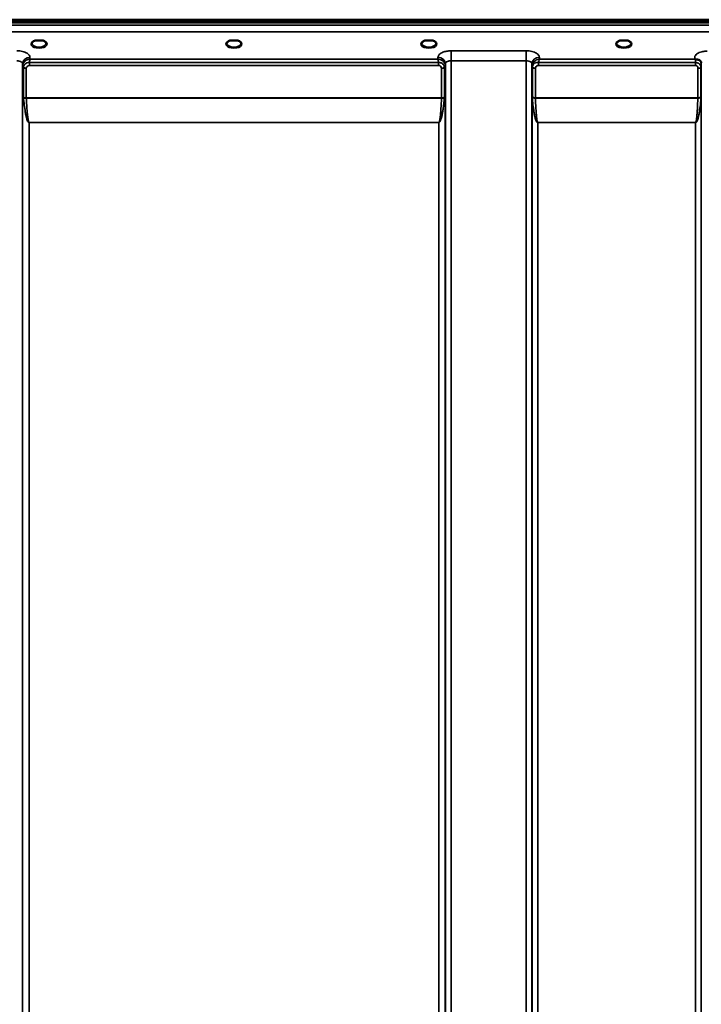
# Model space of a CAD drawing. Units: millimetres. Extents: x 0 to 16632, y 0 to 11760.
# Drawn here: x 7860 to 8276, y 7716 to 8317 of the extents above; entities that cross this region are included whole.
import ezdxf

# ---------------------------------------------------------------- set-up
doc = ezdxf.new("R2010")
doc.units = ezdxf.units.MM
doc.header["$LTSCALE"] = 56
doc.layers.add('Visible (ISO)', color=7, linetype='Continuous', lineweight=50)
doc.layers.add('Visible Narrow (ISO)', color=7, linetype='Continuous', lineweight=35)

# ---------------------------------------------------------------- blocks, each defined once
blk = doc.blocks.new('106')
at = {"layer": 'Visible (ISO)'}
for p, q in [((7493.09, 8316.54), (8488.8, 8316.54)), ((7493.09, 8316.11), (8488.8, 8316.11)), ((8488.73, 8316.67), (7493.17, 8316.67)), ((8488.11, 8315), (7493.79, 8315)), ((7871.16, 8303.91), (7869.57, 8303.91)), ((7874.33, 8303.91), (7872.74, 8303.91)), ((7989.53, 8303.91), (7988.57, 8303.91)), ((7993.33, 8303.91), (7992.37, 8303.91)), ((8109.16, 8303.91), (8107.57, 8303.91)), ((8112.33, 8303.91), (8110.74, 8303.91)), ((8228.16, 8303.91), (8226.57, 8303.91)), ((8231.33, 8303.91), (8229.74, 8303.91))]:
    blk.add_line(p, q, dxfattribs=at)
for centre, major_axis, start_param, end_param in [((7871.95, 8301.76), (4.3, 0), 1.386041, 1.755552), ((7990.95, 8301.79), (4.4, 0), 1.241755, 1.899837), ((8109.95, 8301.76), (4.3, 0), 1.386041, 1.755552), ((8228.95, 8301.76), (4.3, 0), 1.386041, 1.755552)]:
    blk.add_ellipse(centre, major_axis=major_axis, ratio=0.507558, start_param=start_param, end_param=end_param, dxfattribs=at)
for points, knots in [([(7869.66, 8303.91), (7869.28, 8303.79), (7868.93, 8303.65), (7868.33, 8303.34), (7868.08, 8303.15), (7867.74, 8302.8), (7867.64, 8302.63), (7867.56, 8302.38), (7867.55, 8302.3), (7867.55, 8302.22)], [0.0071085, 0.0071085, 0.0071085, 0.0071085, 0.1407127, 0.1407127, 0.2788251, 0.2788251, 0.4120638, 0.4120638, 0.4846804, 0.4846804, 0.4846804, 0.4846804]), ([(7869.57, 8303.91), (7869.56, 8303.91), (7869.56, 8303.91), (7869.51, 8303.9), (7869.47, 8303.9), (7869.39, 8303.9), (7869.35, 8303.89), (7869.3, 8303.89), (7869.3, 8303.89), (7869.3, 8303.89)], [0, 0, 0, 0, 0.00242043, 0.00242043, 0.01344365, 0.01344365, 0.02644486, 0.02644486, 0.0266401, 0.0266401, 0.0266401, 0.0266401]), ([(7876.35, 8302.22), (7876.35, 8302.34), (7876.32, 8302.46), (7876.21, 8302.7), (7876.13, 8302.82), (7875.84, 8303.14), (7875.58, 8303.33), (7874.98, 8303.65), (7874.63, 8303.79), (7874.24, 8303.91)], [0, 0, 0, 0, 0.1043079, 0.1043079, 0.2008663, 0.2008663, 0.3424809, 0.3424809, 0.4777122, 0.4777122, 0.4777122, 0.4777122]), ([(7874.6, 8303.89), (7874.6, 8303.89), (7874.6, 8303.89), (7874.55, 8303.89), (7874.5, 8303.9), (7874.4, 8303.9), (7874.36, 8303.91), (7874.33, 8303.91)], [-0.00020624, -0.00020624, -0.00020624, -0.00020624, 0, 0, 0.01441613, 0.01441613, 0.03026508, 0.03026508, 0.03026508, 0.03026508]), ([(7988.66, 8303.91), (7988.28, 8303.79), (7987.93, 8303.65), (7987.33, 8303.34), (7987.08, 8303.15), (7986.74, 8302.8), (7986.64, 8302.63), (7986.56, 8302.39), (7986.55, 8302.3), (7986.55, 8302.22)], [0.0071084, 0.0071084, 0.0071084, 0.0071084, 0.1406378, 0.1406378, 0.2786997, 0.2786997, 0.411939, 0.411939, 0.4846424, 0.4846424, 0.4846424, 0.4846424]), ([(7988.57, 8303.91), (7988.56, 8303.91), (7988.56, 8303.91), (7988.51, 8303.9), (7988.47, 8303.9), (7988.39, 8303.9), (7988.35, 8303.89), (7988.3, 8303.89), (7988.3, 8303.89), (7988.3, 8303.89)], [0, 0, 0, 0, 0.00242044, 0.00242044, 0.01344367, 0.01344367, 0.02644486, 0.02644486, 0.02663983, 0.02663983, 0.02663983, 0.02663983]), ([(7995.35, 8302.22), (7995.35, 8302.34), (7995.32, 8302.46), (7995.21, 8302.7), (7995.13, 8302.82), (7994.84, 8303.14), (7994.58, 8303.33), (7993.98, 8303.65), (7993.63, 8303.79), (7993.24, 8303.91)], [0, 0, 0, 0, 0.1040513, 0.1040513, 0.1999556, 0.1999556, 0.3421601, 0.3421601, 0.4773926, 0.4773926, 0.4773926, 0.4773926]), ([(7993.6, 8303.89), (7993.6, 8303.89), (7993.6, 8303.89), (7993.55, 8303.89), (7993.5, 8303.9), (7993.42, 8303.9), (7993.38, 8303.9), (7993.34, 8303.91), (7993.33, 8303.91), (7993.33, 8303.91)], [-0.0002005, -0.0002005, -0.0002005, -0.0002005, 0, 0, 0.01442019, 0.01442019, 0.02533715, 0.02533715, 0.02710203, 0.02710203, 0.02710203, 0.02710203]), ([(8107.66, 8303.91), (8107.28, 8303.79), (8106.93, 8303.65), (8106.33, 8303.34), (8106.08, 8303.15), (8105.74, 8302.8), (8105.64, 8302.63), (8105.56, 8302.38), (8105.55, 8302.3), (8105.55, 8302.22)], [0.0071084, 0.0071084, 0.0071084, 0.0071084, 0.1407093, 0.1407093, 0.2788313, 0.2788313, 0.4120561, 0.4120561, 0.4846407, 0.4846407, 0.4846407, 0.4846407]), ([(8107.57, 8303.91), (8107.56, 8303.91), (8107.56, 8303.91), (8107.51, 8303.9), (8107.47, 8303.9), (8107.39, 8303.9), (8107.35, 8303.89), (8107.3, 8303.89), (8107.3, 8303.89), (8107.3, 8303.89)], [0, 0, 0, 0, 0.00242045, 0.00242045, 0.0134437, 0.0134437, 0.0264449, 0.0264449, 0.02664013, 0.02664013, 0.02664013, 0.02664013]), ([(8114.35, 8302.22), (8114.35, 8302.34), (8114.32, 8302.46), (8114.21, 8302.7), (8114.13, 8302.82), (8113.84, 8303.14), (8113.58, 8303.33), (8112.98, 8303.65), (8112.63, 8303.79), (8112.24, 8303.91)], [0, 0, 0, 0, 0.1043478, 0.1043478, 0.2008876, 0.2008876, 0.3424821, 0.3424821, 0.4776911, 0.4776911, 0.4776911, 0.4776911]), ([(8112.6, 8303.89), (8112.6, 8303.89), (8112.6, 8303.89), (8112.55, 8303.89), (8112.5, 8303.9), (8112.42, 8303.9), (8112.38, 8303.9), (8112.34, 8303.91), (8112.33, 8303.91), (8112.33, 8303.91)], [-0.00019926, -0.00019926, -0.00019926, -0.00019926, 0, 0, 0.01442031, 0.01442031, 0.02533737, 0.02533737, 0.02710226, 0.02710226, 0.02710226, 0.02710226]), ([(8226.66, 8303.91), (8226.28, 8303.79), (8225.93, 8303.65), (8225.33, 8303.34), (8225.08, 8303.15), (8224.74, 8302.8), (8224.64, 8302.63), (8224.56, 8302.39), (8224.55, 8302.3), (8224.55, 8302.22)], [0.0071083, 0.0071083, 0.0071083, 0.0071083, 0.1406633, 0.1406633, 0.2787377, 0.2787377, 0.4119674, 0.4119674, 0.4845838, 0.4845838, 0.4845838, 0.4845838]), ([(8226.57, 8303.91), (8226.56, 8303.91), (8226.56, 8303.91), (8226.51, 8303.9), (8226.47, 8303.9), (8226.39, 8303.9), (8226.35, 8303.89), (8226.3, 8303.89), (8226.3, 8303.89), (8226.3, 8303.89)], [0, 0, 0, 0, 0.00242045, 0.00242045, 0.01344371, 0.01344371, 0.0264449, 0.0264449, 0.02663997, 0.02663997, 0.02663997, 0.02663997]), ([(8233.35, 8302.22), (8233.35, 8302.34), (8233.32, 8302.46), (8233.21, 8302.7), (8233.13, 8302.82), (8232.84, 8303.14), (8232.58, 8303.33), (8231.98, 8303.65), (8231.62, 8303.79), (8231.24, 8303.91)], [0, 0, 0, 0, 0.104115, 0.104115, 0.2000025, 0.2000025, 0.3421704, 0.3421704, 0.4773602, 0.4773602, 0.4773602, 0.4773602]), ([(8231.6, 8303.89), (8231.6, 8303.89), (8231.6, 8303.89), (8231.55, 8303.89), (8231.5, 8303.9), (8231.4, 8303.9), (8231.36, 8303.91), (8231.33, 8303.91)], [-0.00020623, -0.00020623, -0.00020623, -0.00020623, 0, 0, 0.01441608, 0.01441608, 0.03026485, 0.03026485, 0.03026485, 0.03026485]), ([(8272.74, 8292.5), (8272.72, 8292.51), (8272.7, 8292.52), (8272.68, 8292.53), (8272.66, 8292.54), (8272.64, 8292.55), (8272.62, 8292.55), (8272.61, 8292.56), (8272.6, 8292.56), (8272.59, 8292.57), (8272.58, 8292.57), (8272.57, 8292.57), (8272.57, 8292.57), (8272.56, 8292.58), (8272.56, 8292.58), (8272.55, 8292.58), (8272.55, 8292.58), (8272.54, 8292.58), (8272.54, 8292.58), (8272.54, 8292.59), (8272.54, 8292.59), (8272.54, 8292.59), (8272.54, 8292.59), (8272.53, 8292.59), (8272.53, 8292.59), (8272.53, 8292.59), (8272.53, 8292.59), (8272.53, 8292.59), (8272.53, 8292.59), (8272.53, 8292.59), (8272.53, 8292.59), (8272.53, 8292.59)], [0, 0, 0, 0, 0.00512459, 0.0076869, 0.0102492, 0.01281149, 0.01537378, 0.01665492, 0.01793606, 0.0192172, 0.02049834, 0.02113891, 0.02177948, 0.02242004, 0.02306059, 0.02370088, 0.0243404, 0.02465971, 0.02497864, 0.02529714, 0.02546475, 0.02565978, 0.02586008, 0.02595426, 0.02604022, 0.0261148, 0.02617481, 0.02621709, 0.02623871, 0.02624713, 0.02625339, 0.02625339, 0.02625339, 0.02625339]), ([(8274.33, 8292.25), (8274.02, 8292.32), (8273.71, 8292.36), (8273.24, 8292.41), (8273.06, 8292.43), (8272.89, 8292.46), (8272.86, 8292.47), (8272.8, 8292.48), (8272.77, 8292.49), (8272.74, 8292.5)], [0, 0, 0, 0, 0.1103089, 0.1103089, 0.1933939, 0.1933939, 0.2118262, 0.2118262, 0.2325305, 0.2325305, 0.2325305, 0.2325305]), ([(8276.02, 8291.08), (8275.88, 8291.33), (8275.67, 8291.58), (8275.36, 8291.8), (8275.27, 8291.86), (8275.17, 8291.93), (8275.06, 8291.98), (8274.84, 8292.1), (8274.6, 8292.19), (8274.33, 8292.25)], [0.1079652, 0.1079652, 0.1079652, 0.1079652, 0.1883671, 0.1883671, 0.1883671, 0.2133601, 0.2133601, 0.2133601, 0.2655395, 0.2655395, 0.2655395, 0.2655395])]:
    blk.add_open_spline(points, degree=3, knots=knots, dxfattribs=at)
blk.add_open_spline([(8276.26, 8290.25), (8276.24, 8290.57), (8276.13, 8290.89), (8276.02, 8291.08)], degree=3, dxfattribs=at)
at = {"layer": 'Visible Narrow (ISO)'}
for p, q in [((8310.52, 8313.23), (7671.38, 8313.23)), ((7671.45, 8309.16), (8310.45, 8309.16)), ((8169.39, 8297.67), (8123.51, 8297.67)), ((8123.51, 8297.67), (8123.51, 8291.6)), ((8169.39, 8297.67), (8169.39, 8291.6)), ((7866.41, 8292.59), (7866.39, 8293.64)), ((8115.49, 8292.59), (7866.41, 8292.59)), ((8115.51, 8293.64), (8115.49, 8292.59)), ((8123.51, 8291.6), (8123.51, 7326.08)), ((8123.51, 8291.6), (8169.39, 8291.6)), ((8169.39, 7117.04), (8169.39, 8291.6)), ((8177.41, 8292.59), (8177.39, 8293.64)), ((8272.53, 8292.59), (8177.41, 8292.59)), ((7861.89, 8289.74), (7861.92, 8288.44)), ((7861.89, 8289.74), (7861.89, 7328.64)), ((7861.92, 7399.23), (7861.92, 8288.44)), ((7862.45, 8269.41), (7862.45, 8287.48)), ((7864.18, 8287), (7864.18, 8268.95)), ((7866.12, 8288.75), (7866.12, 8290.54)), ((8115.78, 8290.54), (7866.12, 8290.54)), ((7866.12, 8288.75), (8115.78, 8288.75)), ((8115.78, 8288.75), (8115.78, 8290.54)), ((8117.72, 8268.95), (8117.72, 8287)), ((8119.45, 8287.48), (8119.45, 8269.41)), ((8119.98, 8288.44), (8120.01, 8289.74)), ((8119.98, 8288.44), (8119.98, 7399.23)), ((8120.01, 7328.63), (8120.01, 8289.74)), ((8172.89, 8289.74), (8172.89, 7120.51)), ((8172.89, 8289.74), (8172.92, 8288.19)), ((8172.92, 7123.58), (8172.92, 8288.19)), ((8173.12, 8269.56), (8173.12, 8287.64)), ((8175.01, 8286.99), (8175.01, 8268.95)), ((8176.83, 8288.75), (8176.83, 8290.54)), ((8272.73, 8290.54), (8176.83, 8290.54)), ((8176.83, 8288.75), (8272.73, 8288.75)), ((8272.73, 8288.75), (8272.73, 8290.54)), ((8274.14, 8268.95), (8274.14, 8287.01)), ((8276.03, 8287.66), (8276.03, 8269.56)), ((8276.23, 8288.21), (8276.23, 7123.58)), ((8276.24, 8289.56), (8276.25, 8290.32)), ((8117.72, 8268.95), (7864.18, 8268.95)), ((7864.19, 8268.82), (8117.71, 8268.82)), ((8274.14, 8268.95), (8175.01, 8268.95)), ((8175.01, 8268.82), (8274.14, 8268.82)), ((8115.98, 8253.95), (7865.92, 8253.95)), ((7865.92, 8253.95), (7865.92, 8253.86)), ((7865.92, 8253.86), (8115.98, 8253.86)), ((7865.92, 8253.86), (7865.92, 7401.8)), ((8115.98, 8253.95), (8115.98, 8253.86)), ((8115.98, 7401.8), (8115.98, 8253.86)), ((8272.73, 8253.95), (8176.42, 8253.95)), ((8176.42, 8253.95), (8176.42, 8253.86)), ((8176.42, 8253.86), (8272.73, 8253.86)), ((8176.42, 8253.86), (8176.42, 7128.49)), ((8272.73, 8253.95), (8272.73, 8253.86)), ((8272.73, 7128.49), (8272.73, 8253.86))]:
    blk.add_line(p, q, dxfattribs=at)
for centre, major_axis, ratio, start_param, end_param in [((7871.95, 8301.79), (4.9, 0), 0.507558, 2.141394, 7.283384), ((7990.95, 8301.79), (4.9, 0), 0.507558, 2.141394, 7.283384), ((8109.95, 8301.79), (4.9, 0), 0.507558, 2.141394, 7.283384), ((8228.95, 8301.79), (4.9, 0), 0.507558, 2.141394, 7.283384), ((7871.95, 8302.23), (-4.4, 0), 0.508416, 0.003173, 3.138331), ((7990.95, 8302.23), (-4.4, 0), 0.508416, 0.003142, 3.139011), ((8109.95, 8302.23), (-4.4, 0), 0.508416, 0.003079, 3.13838), ((8228.95, 8302.23), (-4.4, 0), 0.508416, 0.002997, 3.139088), ((7866.39, 8289.76), (-4.5, -0.08), 0.861596, 4.69758, 6.268166), ((8115.51, 8289.76), (4.5, -0.08), 0.861596, 0.015019, 1.585606), ((8177.39, 8289.76), (-4.5, -0.08), 0.861596, 4.69758, 6.268166), ((8272.74, 8289.56), (0, -3.56), 0.001593, 3.740057, 4.43573), ((8272.74, 8289.57), (3.5, -0.06), 0.861596, 0.015009, 1.11128), ((7865.92, 8288.47), (-4, 0.11), 0.486488, 0.022858, 0.536902), ((7864.17, 8288.47), (-0.08, -2.75), 0.819302, 4.714112, 4.747889), ((7865.92, 8288.46), (-4, 0), 0.486614, 0.008727, 0.523599), ((7864.18, 8288.02), (-2, 0.05), 0.486534, 0.536919, 1.584117), ((7865.09, 8287.49), (-0.07, -2.82), 0.93463, 4.710415, 4.739708), ((7864.18, 8287.97), (-2, 0), 0.486614, 0.523599, 1.570796), ((7865.67, 8287), (-0.04, -1.59), 0.936947, 4.712266, 4.741556), ((8117.72, 8288.02), (2, 0.05), 0.486534, 4.699068, 5.746258), ((8117.72, 8287.97), (2, 0), 0.486614, 4.712389, 5.759587), ((8116.23, 8287), (0.04, -1.59), 0.936965, 1.541625, 1.570914), ((8115.98, 8288.47), (4, 0.11), 0.486488, 5.746284, 6.260327), ((8115.98, 8288.46), (4, 0), 0.486614, 5.759587, 6.274459), ((8116.81, 8287.49), (0.07, -2.82), 0.934633, 1.543477, 1.57277), ((8117.73, 8288.47), (0.08, -2.75), 0.819294, 1.535297, 1.569075), ((8176.42, 8288.22), (-3.5, 0.1), 0.486488, 0.022895, 0.35314), ((8175.17, 8288.22), (-0.08, -2.75), 0.818046, 4.712321, 4.746098), ((8176.42, 8288.2), (-3.5, 0), 0.4866, 0.008727, 0.339837), ((8175.01, 8288.01), (-2, 0.05), 0.486526, 0.353149, 1.584109), ((8175.98, 8287.65), (-0.07, -3.06), 0.934731, 4.708346, 4.737618), ((8175.01, 8287.96), (-2, 0), 0.4866, 0.339837, 1.570796), ((8176.61, 8286.99), (-0.04, -1.72), 0.936967, 4.711, 4.740271), ((8274.14, 8287.98), (2, 0), 0.486627, 4.712389, 5.943348), ((8272.73, 8288.22), (3.5, 0), 0.486627, 5.943354, 6.274459), ((7864.18, 8268.02), (1.25, -2.5), 0.479381, 3.905421, 4.023104), ((7864.18, 8269.87), (2, 0), 0.4635, 3.665191, 4.712389), ((7864.19, 8269.61), (-2, -0.09), 0.398402, 0.509893, 1.552653), ((7865.18, 8268.55), (-0.62, 1.15), 0.672351, 0.894286, 1.004217), ((8117.71, 8269.61), (-2, 0.09), 0.398402, 1.588939, 2.6317), ((8116.72, 8268.55), (-0.62, -1.15), 0.672351, 2.137376, 2.247307), ((8117.72, 8269.87), (2, 0), 0.4635, 4.712389, 5.759587), ((8117.72, 8268.02), (1.25, 2.5), 0.479381, 5.401674, 5.519357), ((8175.01, 8269.87), (-2, 0), 0.4635, 0.339837, 1.570796), ((8174.59, 8267.66), (1.06, -3), 0.341594, 3.911107, 4.019482), ((8175.01, 8269.61), (-2, -0.06), 0.398616, 0.334952, 1.559576), ((8175.96, 8268.33), (-0.51, 1.54), 0.517756, 0.998294, 1.086647), ((8274.14, 8269.87), (2, 0), 0.4635, 4.712389, 5.943348), ((8274.14, 8269.61), (2, -0.06), 0.398616, 4.723609, 5.948233), ((8273.19, 8268.33), (-0.51, -1.54), 0.517756, 2.054946, 2.143299), ((8274.56, 8267.66), (1.06, 3), 0.341594, 5.405296, 5.513671)]:
    blk.add_ellipse(centre, major_axis=major_axis, ratio=ratio, start_param=start_param, end_param=end_param, dxfattribs=at)
for points, knots in [([(7869.3, 8303.89), (7869.37, 8303.89), (7869.43, 8303.89), (7869.5, 8303.9), (7869.53, 8303.9), (7869.57, 8303.9), (7869.6, 8303.91)], [0.00000051, 0.00000051, 0.00000051, 0.00000051, 0.02060566, 0.02060566, 0.02060566, 0.03155812, 0.03155812, 0.03155812, 0.03155812]), ([(7874.3, 8303.91), (7874.33, 8303.9), (7874.43, 8303.89), (7874.53, 8303.89), (7874.6, 8303.89)], [0.11187525, 0.11187525, 0.11187525, 0.11187525, 0.12363395, 0.1442396, 0.1442396, 0.1442396, 0.1442396]), ([(7988.3, 8303.89), (7988.37, 8303.89), (7988.43, 8303.89), (7988.5, 8303.9), (7988.53, 8303.9), (7988.57, 8303.9), (7988.6, 8303.91)], [0.00000054, 0.00000054, 0.00000054, 0.00000054, 0.02060566, 0.02060566, 0.02060566, 0.03155837, 0.03155837, 0.03155837, 0.03155837]), ([(7993.3, 8303.91), (7993.33, 8303.9), (7993.37, 8303.9), (7993.4, 8303.9), (7993.47, 8303.89), (7993.53, 8303.89), (7993.6, 8303.89)], [0.11268154, 0.11268154, 0.11268154, 0.11268154, 0.12363395, 0.12363395, 0.12363395, 0.14423913, 0.14423913, 0.14423913, 0.14423913]), ([(8107.3, 8303.89), (8107.37, 8303.89), (8107.43, 8303.89), (8107.5, 8303.9), (8107.53, 8303.9), (8107.57, 8303.9), (8107.6, 8303.91)], [0.00000051, 0.00000051, 0.00000051, 0.00000051, 0.02060566, 0.02060566, 0.02060566, 0.03155836, 0.03155836, 0.03155836, 0.03155836]), ([(8112.3, 8303.91), (8112.33, 8303.9), (8112.37, 8303.9), (8112.4, 8303.9), (8112.47, 8303.89), (8112.53, 8303.89), (8112.6, 8303.89)], [0.11268072, 0.11268072, 0.11268072, 0.11268072, 0.12363395, 0.12363395, 0.12363395, 0.144239, 0.144239, 0.144239, 0.144239]), ([(8226.3, 8303.89), (8226.37, 8303.89), (8226.43, 8303.89), (8226.5, 8303.9), (8226.53, 8303.9), (8226.57, 8303.9), (8226.6, 8303.91)], [0.00000053, 0.00000053, 0.00000053, 0.00000053, 0.02060566, 0.02060566, 0.02060566, 0.03155858, 0.03155858, 0.03155858, 0.03155858]), ([(8231.3, 8303.91), (8231.33, 8303.9), (8231.43, 8303.89), (8231.53, 8303.89), (8231.6, 8303.89)], [0.11187525, 0.11187525, 0.11187525, 0.11187525, 0.12363395, 0.1442396, 0.1442396, 0.1442396, 0.1442396]), ([(7866.39, 8293.64), (7866.39, 8294.09), (7866.07, 8295), (7864.59, 8296.33), (7861.96, 8297.39), (7859.58, 8297.67), (7858.39, 8297.67)], [-1.241907, -1.241907, -1.241907, -1.241907, -0.975784, -0.709661, -0.35483, 0, 0, 0, 0]), ([(8123.51, 8297.67), (8122.62, 8297.67), (8120.83, 8297.51), (8118.19, 8296.77), (8116.08, 8295.45), (8115.52, 8294.24), (8115.51, 8293.64)], [-1.241906, -1.241906, -1.241906, -1.241906, -0.975784, -0.709661, -0.35483, 0, 0, 0, 0]), ([(8177.39, 8293.64), (8177.39, 8294.09), (8177.07, 8295), (8175.59, 8296.33), (8172.96, 8297.39), (8170.58, 8297.67), (8169.39, 8297.67)], [-1.241907, -1.241907, -1.241907, -1.241907, -0.975784, -0.709661, -0.35483, 0, 0, 0, 0]), ([(7858.39, 8291.6), (7858.91, 8291.6), (7859.95, 8291.47), (7861.1, 8290.98), (7861.75, 8290.37), (7861.89, 8289.95), (7861.89, 8289.74)], [0, 0, 0, 0, 0.35483, 0.709661, 0.975784, 1.241907, 1.241907, 1.241907, 1.241907]), ([(7866.41, 8292.59), (7866.4, 8292.59), (7866.39, 8292.59), (7866.38, 8292.59), (7866.18, 8292.57), (7865.99, 8292.55), (7865.79, 8292.51), (7865.59, 8292.48), (7865.39, 8292.43), (7865.2, 8292.37), (7864.81, 8292.25), (7864.43, 8292.09), (7864.06, 8291.87), (7863.91, 8291.78), (7863.76, 8291.68), (7863.61, 8291.57), (7863.41, 8291.42), (7863.22, 8291.26), (7863.04, 8291.07), (7862.78, 8290.8), (7862.55, 8290.49), (7862.36, 8290.15), (7862.32, 8290.08), (7862.29, 8290.01), (7862.25, 8289.93), (7862.15, 8289.72), (7862.07, 8289.49), (7862.02, 8289.26), (7861.96, 8289.02), (7861.92, 8288.77), (7861.92, 8288.53)], [-0.00044527, -0.00044527, -0.00044527, -0.00044527, 0, 0, 0, 0.00932281, 0.00932281, 0.00932281, 0.01864561, 0.01864561, 0.01864561, 0.03729123, 0.03729123, 0.03729123, 0.04517816, 0.04517816, 0.04517816, 0.05593684, 0.05593684, 0.05593684, 0.07141885, 0.07141885, 0.07141885, 0.07458245, 0.07458245, 0.07458245, 0.08390526, 0.08390526, 0.08390526, 0.09322806, 0.09322806, 0.09322806, 0.09322806]), ([(7866.12, 8290.54), (7866.13, 8290.63), (7866.18, 8291.12), (7866.26, 8291.7), (7866.34, 8292.25), (7866.39, 8292.47), (7866.41, 8292.58), (7866.41, 8292.58), (7866.41, 8292.59)], [-0.04184102, -0.04184102, -0.04184102, -0.04184102, -0.03729123, -0.01864561, -0.00932281, 0, 0, 0.00044527, 0.00044527, 0.00044527, 0.00044527]), ([(8119.98, 8288.53), (8119.97, 8288.88), (8119.91, 8289.23), (8119.8, 8289.55), (8119.73, 8289.76), (8119.64, 8289.96), (8119.54, 8290.15), (8119.48, 8290.26), (8119.42, 8290.36), (8119.35, 8290.46), (8119.17, 8290.74), (8118.96, 8290.98), (8118.73, 8291.2), (8118.59, 8291.34), (8118.44, 8291.46), (8118.29, 8291.57), (8118.19, 8291.65), (8118.1, 8291.71), (8117.99, 8291.78), (8117.74, 8291.94), (8117.47, 8292.08), (8117.2, 8292.19), (8116.65, 8292.42), (8116.08, 8292.55), (8115.52, 8292.59), (8115.51, 8292.59), (8115.5, 8292.59), (8115.49, 8292.59)], [0, 0, 0, 0, 0.01331829, 0.01331829, 0.01331829, 0.02180484, 0.02180484, 0.02180484, 0.02663659, 0.02663659, 0.02663659, 0.03995488, 0.03995488, 0.03995488, 0.04807169, 0.04807169, 0.04807169, 0.05327318, 0.05327318, 0.05327318, 0.06659147, 0.06659147, 0.06659147, 0.09322806, 0.09322806, 0.09322806, 0.09367334, 0.09367334, 0.09367334, 0.09367334]), ([(8115.49, 8292.59), (8115.49, 8292.58), (8115.49, 8292.58), (8115.55, 8292.28), (8115.65, 8291.71), (8115.74, 8290.9), (8115.77, 8290.58), (8115.78, 8290.54)], [-0.09367334, -0.09367334, -0.09367334, -0.09367334, -0.09322806, -0.09322806, -0.06659147, -0.05327318, -0.05140193, -0.05140193, -0.05140193, -0.05140193]), ([(8120.01, 8289.74), (8120.01, 8290.02), (8120.26, 8290.58), (8121.18, 8291.19), (8122.34, 8291.53), (8123.12, 8291.6), (8123.51, 8291.6)], [0, 0, 0, 0, 0.35483, 0.709661, 0.975784, 1.241906, 1.241906, 1.241906, 1.241906]), ([(8169.39, 8291.6), (8169.91, 8291.6), (8170.95, 8291.47), (8172.1, 8290.98), (8172.75, 8290.37), (8172.89, 8289.95), (8172.89, 8289.74)], [0, 0, 0, 0, 0.35483, 0.709661, 0.975784, 1.241907, 1.241907, 1.241907, 1.241907]), ([(8177.41, 8292.59), (8177.4, 8292.59), (8177.4, 8292.59), (8177.39, 8292.59), (8176.82, 8292.52), (8176.26, 8292.36), (8175.71, 8292.1), (8175.33, 8291.92), (8174.96, 8291.69), (8174.61, 8291.42), (8174.46, 8291.3), (8174.32, 8291.17), (8174.18, 8291.02), (8173.95, 8290.79), (8173.74, 8290.53), (8173.55, 8290.25), (8173.49, 8290.14), (8173.42, 8290.03), (8173.37, 8289.92), (8173.26, 8289.73), (8173.18, 8289.52), (8173.11, 8289.31), (8173, 8288.98), (8172.93, 8288.63), (8172.92, 8288.28)], [-0.0006297, -0.0006297, -0.0006297, -0.0006297, 0, 0, 0, 0.0534172, 0.0534172, 0.0534172, 0.0907018, 0.0907018, 0.0907018, 0.1068343, 0.1068343, 0.1068343, 0.1335429, 0.1335429, 0.1335429, 0.1432908, 0.1432908, 0.1432908, 0.1602515, 0.1602515, 0.1602515, 0.18696, 0.18696, 0.18696, 0.18696]), ([(8176.83, 8290.54), (8176.9, 8290.86), (8177.08, 8291.69), (8177.28, 8292.29), (8177.41, 8292.58), (8177.41, 8292.59), (8177.41, 8292.59)], [-0.08401692, -0.08401692, -0.08401692, -0.08401692, -0.05341715, 0, 0, 0.00062971, 0.00062971, 0.00062971, 0.00062971]), ([(8279.76, 8297.42), (8278.9, 8297.42), (8277.52, 8297.3), (8275.65, 8296.84), (8273.63, 8296), (8272.42, 8294.78), (8272.19, 8293.49), (8272.36, 8292.9), (8272.53, 8292.59)], [4.684727, 4.684727, 4.684727, 4.684727, 4.94152, 5.095595, 5.301029, 5.711897, 5.865972, 6.057718, 6.057718, 6.057718, 6.057718]), ([(7866.12, 8290.54), (7865.03, 8290.61), (7863.15, 8289.88), (7862.47, 8288.27), (7862.45, 8287.57)], [0, 0, 0, 0, 0.1732839, 0.3032469, 0.3032469, 0.3032469, 0.3032469]), ([(7864.18, 8287.04), (7864.19, 8287.42), (7864.55, 8288.31), (7865.54, 8288.75), (7866.12, 8288.75)], [-0.3032469, -0.3032469, -0.3032469, -0.3032469, -0.1732839, 0, 0, 0, 0]), ([(8119.44, 8287.57), (8119.43, 8287.94), (8119.34, 8288.32), (8119.18, 8288.66), (8119.15, 8288.74), (8119.11, 8288.81), (8119.08, 8288.88), (8118.86, 8289.26), (8118.56, 8289.6), (8118.18, 8289.87), (8118.14, 8289.9), (8118.1, 8289.93), (8118.05, 8289.96), (8117.89, 8290.07), (8117.71, 8290.17), (8117.52, 8290.25), (8117.34, 8290.33), (8117.15, 8290.39), (8116.95, 8290.44), (8116.68, 8290.51), (8116.38, 8290.54), (8116.1, 8290.55), (8115.99, 8290.55), (8115.88, 8290.54), (8115.78, 8290.54)], [0.0000001, 0.0000001, 0.0000001, 0.0000001, 0.07018, 0.07018, 0.07018, 0.0846594, 0.0846594, 0.0846594, 0.1647826, 0.1647826, 0.1647826, 0.1732584, 0.1732584, 0.1732584, 0.2075705, 0.2075705, 0.2075705, 0.2402915, 0.2402915, 0.2402915, 0.2862529, 0.2862529, 0.2862529, 0.3032021, 0.3032021, 0.3032021, 0.3032021]), ([(8115.78, 8288.75), (8116.21, 8288.75), (8117.23, 8288.42), (8117.7, 8287.55), (8117.72, 8287.04)], [-0.3032021, -0.3032021, -0.3032021, -0.3032021, -0.1732584, 0, 0, 0, 0]), ([(8176.83, 8290.54), (8176.26, 8290.63), (8175.11, 8290.5), (8173.59, 8289.53), (8173.14, 8288.42), (8173.12, 8287.73)], [0, 0, 0, 0, 0.0842594, 0.1685187, 0.2949078, 0.2949078, 0.2949078, 0.2949078]), ([(8175.01, 8287.04), (8175.02, 8287.4), (8175.24, 8288.02), (8175.99, 8288.61), (8176.55, 8288.75), (8176.83, 8288.75)], [-0.2949078, -0.2949078, -0.2949078, -0.2949078, -0.1685187, -0.0842594, 0, 0, 0, 0]), ([(8276.02, 8287.66), (8276.02, 8287.95), (8275.98, 8288.23), (8275.87, 8288.53), (8275.86, 8288.56), (8275.85, 8288.59), (8275.83, 8288.62), (8275.7, 8288.96), (8275.46, 8289.33), (8275.09, 8289.66), (8275.03, 8289.72), (8274.97, 8289.77), (8274.91, 8289.81), (8274.7, 8289.97), (8274.46, 8290.12), (8274.2, 8290.23), (8274.02, 8290.31), (8273.83, 8290.38), (8273.63, 8290.43), (8273.34, 8290.5), (8273.04, 8290.54), (8272.73, 8290.54)], [0, 0, 0, 0, 0.0707709, 0.0707709, 0.0707709, 0.0779087, 0.0779087, 0.0779087, 0.1558174, 0.1558174, 0.1558174, 0.1678584, 0.1678584, 0.1678584, 0.2072225, 0.2072225, 0.2072225, 0.2337261, 0.2337261, 0.2337261, 0.2726804, 0.2726804, 0.2726804, 0.2726804]), ([(8272.73, 8288.75), (8272.86, 8288.75), (8273.26, 8288.69), (8273.8, 8288.33), (8274.11, 8287.69), (8274.14, 8287.23), (8274.14, 8287.01)], [-0.2726804, -0.2726804, -0.2726804, -0.2726804, -0.2337261, -0.1558174, -0.0779087, 0, 0, 0, 0]), ([(8276.23, 8288.21), (8276.23, 8288.34), (8276.23, 8288.63), (8276.23, 8289.15), (8276.24, 8289.45), (8276.24, 8289.56)], [-0.1537102, -0.1537102, -0.1537102, -0.1537102, -0.109793, -0.0658758, 0, 0, 0, 0]), ([(7862.46, 8269.15), (7862.59, 8267.66), (7862.9, 8264.71), (7863.42, 8261.03), (7863.99, 8258.1), (7864.44, 8256.27), (7864.9, 8255), (7865.22, 8254.38), (7865.46, 8254.08), (7865.66, 8253.92), (7865.82, 8253.86), (7865.92, 8253.86)], [3.166095, 3.166095, 3.166095, 3.166095, 3.634911, 4.103726, 4.338134, 4.572542, 4.689746, 4.748348, 4.777649, 4.7923, 4.80695, 4.80695, 4.80695, 4.80695]), ([(7865.92, 8253.95), (7865.87, 8253.95), (7865.79, 8254.01), (7865.69, 8254.17), (7865.57, 8254.46), (7865.41, 8255.07), (7865.18, 8256.31), (7864.95, 8258.09), (7864.67, 8260.95), (7864.41, 8264.52), (7864.25, 8267.38), (7864.19, 8268.82)], [-4.80695, -4.80695, -4.80695, -4.80695, -4.7923, -4.777649, -4.748348, -4.689746, -4.572542, -4.338134, -4.103726, -3.634911, -3.166095, -3.166095, -3.166095, -3.166095]), ([(8115.98, 8253.86), (8116.08, 8253.86), (8116.24, 8253.92), (8116.44, 8254.08), (8116.68, 8254.38), (8117, 8255), (8117.33, 8255.91), (8117.64, 8257), (8117.98, 8258.46), (8118.34, 8260.3), (8118.91, 8263.97), (8119.24, 8266.92), (8119.44, 8269.15)], [0, 0, 0, 0, 0.01465, 0.029301, 0.058602, 0.117204, 0.234408, 0.351612, 0.468816, 0.703224, 0.937631, 1.640855, 1.640855, 1.640855, 1.640855]), ([(8117.71, 8268.82), (8117.61, 8266.67), (8117.45, 8263.81), (8117.16, 8260.23), (8116.98, 8258.45), (8116.81, 8257.02), (8116.66, 8255.96), (8116.49, 8255.07), (8116.33, 8254.46), (8116.21, 8254.17), (8116.11, 8254.01), (8116.03, 8253.95), (8115.98, 8253.95)], [-1.640855, -1.640855, -1.640855, -1.640855, -0.937631, -0.703224, -0.468816, -0.351612, -0.234408, -0.117204, -0.058602, -0.029301, -0.01465, 0, 0, 0, 0]), ([(8173.13, 8269.3), (8173.22, 8267.8), (8173.47, 8264.82), (8173.95, 8261.11), (8174.49, 8258.16), (8174.93, 8256.32), (8175.39, 8255.04), (8175.71, 8254.41), (8175.95, 8254.1), (8176.14, 8253.93), (8176.31, 8253.86), (8176.42, 8253.86)], [-5.688916, -5.688916, -5.688916, -5.688916, -5.221486, -4.754057, -4.520342, -4.286627, -4.16977, -4.111341, -4.082127, -4.06752, -4.052912, -4.052912, -4.052912, -4.052912]), ([(8176.42, 8253.95), (8176.37, 8253.95), (8176.3, 8254.02), (8176.22, 8254.18), (8176.12, 8254.48), (8175.98, 8255.09), (8175.78, 8256.33), (8175.59, 8258.11), (8175.36, 8260.96), (8175.16, 8264.53), (8175.05, 8267.39), (8175.01, 8268.82)], [4.052912, 4.052912, 4.052912, 4.052912, 4.06752, 4.082127, 4.111341, 4.16977, 4.286627, 4.520342, 4.754057, 5.221486, 5.688916, 5.688916, 5.688916, 5.688916]), ([(8272.73, 8253.86), (8272.75, 8253.86), (8272.78, 8253.86), (8272.8, 8253.86), (8272.83, 8253.87), (8272.86, 8253.87), (8272.88, 8253.88), (8272.93, 8253.9), (8272.96, 8253.92), (8273, 8253.94), (8273.06, 8253.98), (8273.1, 8254.02), (8273.15, 8254.06), (8273.23, 8254.14), (8273.3, 8254.23), (8273.36, 8254.32), (8273.48, 8254.5), (8273.58, 8254.68), (8273.66, 8254.86), (8273.83, 8255.22), (8273.96, 8255.59), (8274.07, 8255.95), (8274.19, 8256.32), (8274.29, 8256.69), (8274.38, 8257.05), (8274.46, 8257.35), (8274.53, 8257.64), (8274.59, 8257.93), (8274.61, 8258.01), (8274.62, 8258.08), (8274.64, 8258.16), (8274.8, 8258.89), (8274.93, 8259.63), (8275.05, 8260.37), (8275.17, 8261.11), (8275.28, 8261.85), (8275.38, 8262.59), (8275.59, 8264.18), (8275.76, 8265.78), (8275.88, 8267.38), (8275.94, 8268.02), (8275.98, 8268.66), (8276.02, 8269.3)], [0, 0, 0, 0, 0.003018, 0.003018, 0.003018, 0.007019, 0.007019, 0.007019, 0.014764, 0.014764, 0.014764, 0.028919, 0.028919, 0.028919, 0.058065, 0.058065, 0.058065, 0.116573, 0.116573, 0.116573, 0.233472, 0.233472, 0.233472, 0.350362, 0.350362, 0.350362, 0.443719, 0.443719, 0.443719, 0.467268, 0.467268, 0.467268, 0.701053, 0.701053, 0.701053, 0.934787, 0.934787, 0.934787, 1.435993, 1.435993, 1.435993, 1.636003, 1.636003, 1.636003, 1.636003]), ([(8274.14, 8268.82), (8274.08, 8266.67), (8273.96, 8263.82), (8273.73, 8260.25), (8273.59, 8258.47), (8273.44, 8257.05), (8273.31, 8255.98), (8273.17, 8255.09), (8273.03, 8254.48), (8272.93, 8254.18), (8272.85, 8254.02), (8272.78, 8253.95), (8272.73, 8253.95)], [-1.636003, -1.636003, -1.636003, -1.636003, -0.934859, -0.701144, -0.467429, -0.350572, -0.233715, -0.116857, -0.058429, -0.029214, -0.014607, 0, 0, 0, 0])]:
    blk.add_open_spline(points, degree=3, knots=knots, dxfattribs=at)

msp = doc.modelspace()

# ---------------------------------------------------------------- block references
msp.add_blockref('106', (0, 0))

doc.saveas('drawing.dxf')
